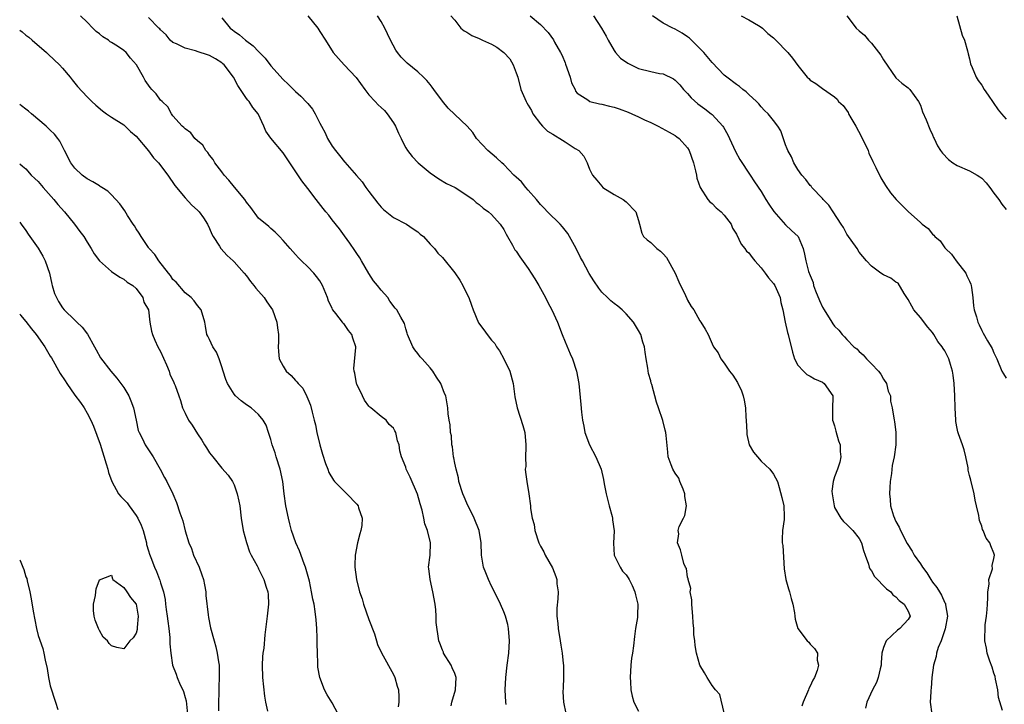
# Model space of a CAD drawing. Units: inches. Extents: x 2568000 to 2571000, y 1542000 to 1545000.
# Drawn here: x 2568000 to 2568161, y 1542251 to 1542362 of the extents above; entities that cross this region are included whole.
import ezdxf

# ---------------------------------------------------------------- set-up
doc = ezdxf.new("R2010")
doc.units = ezdxf.units.IN
doc.header["$MEASUREMENT"] = 0
doc.layers.add('LD25681542_2ft', color=62, linetype='Continuous')

msp = doc.modelspace()

# ---------------------------------------------------------------- linework, layer by layer
at = {"layer": 'LD25681542_2ft'}
for points, elevation in [([(2568070.41, 1542250.41), (2568070.52, 1542251), (2568071.11, 1542253), (2568071.22, 1542255), (2568071, 1542255.64), (2568070.6, 1542256.6), (2568070.41, 1542257), (2568069.19, 1542259), (2568069.15, 1542259.15), (2568069, 1542259.48), (2568068.59, 1542260.59), (2568068.4, 1542261), (2568067.96, 1542263.96), (2568067.96, 1542265), (2568067.93, 1542266.07), (2568067.8, 1542267), (2568067.45, 1542269), (2568066.97, 1542271), (2568066.78, 1542272.78), (2568066.74, 1542273), (2568067, 1542275), (2568067.05, 1542277), (2568066.57, 1542279), (2568066.11, 1542280.11), (2568065.98, 1542281), (2568065.69, 1542282.31), (2568065.37, 1542283.37), (2568064.95, 1542284.95), (2568063.73, 1542287.73), (2568063.1, 1542289), (2568063, 1542289.33), (2568062.29, 1542291), (2568062.02, 1542292.02), (2568061.92, 1542293), (2568061.66, 1542293.66), (2568061.4, 1542295), (2568061.24, 1542295.24), (2568061, 1542295.68), (2568060.3, 1542296.3), (2568059.79, 1542297), (2568059, 1542297.62), (2568057.31, 1542299), (2568057.13, 1542299.13), (2568057, 1542299.28), (2568056.27, 1542300.27), (2568055.94, 1542301), (2568055, 1542302.89), (2568054.96, 1542303), (2568054.68, 1542304.68), (2568054.59, 1542305), (2568054.56, 1542305.44), (2568054.88, 1542308.88), (2568054.88, 1542309), (2568054.37, 1542310.37), (2568054.19, 1542311), (2568053.64, 1542311.64), (2568053, 1542312.62), (2568052.79, 1542312.79), (2568052.66, 1542313), (2568051.61, 1542314.39), (2568051.11, 1542315), (2568051.07, 1542315.07), (2568051, 1542315.27), (2568050.42, 1542316.42), (2568050.24, 1542317), (2568049.43, 1542319), (2568049, 1542319.77), (2568048.46, 1542320.46), (2568047.98, 1542321), (2568047, 1542322.05), (2568046.01, 1542323), (2568045.48, 1542323.48), (2568045, 1542324.04), (2568044.13, 1542325), (2568043, 1542326.34), (2568042.4, 1542327), (2568041.69, 1542327.69), (2568041, 1542328.27), (2568040.64, 1542328.64), (2568039, 1542330), (2568037.71, 1542331.71), (2568037, 1542332.58), (2568036.73, 1542333), (2568035.06, 1542335.06), (2568034.15, 1542336.15), (2568033.39, 1542337), (2568033, 1542337.51), (2568031.87, 1542339), (2568031.56, 1542339.56), (2568031, 1542340.24), (2568030.69, 1542340.69), (2568030.4, 1542341), (2568029.87, 1542341.87), (2568029, 1542342.61), (2568028.61, 1542343), (2568027.91, 1542343.91), (2568027, 1542344.54), (2568026.78, 1542344.78), (2568026.52, 1542345), (2568025, 1542346.7), (2568024.75, 1542347), (2568024.17, 1542348.17), (2568023.23, 1542349), (2568023, 1542349.23), (2568022.28, 1542350.28), (2568021.55, 1542351), (2568021.29, 1542351.29), (2568021, 1542351.66), (2568020.46, 1542352.46), (2568020.18, 1542353), (2568019.06, 1542355), (2568018.08, 1542356.08), (2568017.38, 1542357), (2568017, 1542357.33), (2568015.97, 1542358.03), (2568015, 1542358.65), (2568014.76, 1542358.76), (2568014.48, 1542359), (2568013.55, 1542359.55), (2568013, 1542360.05), (2568012.46, 1542360.46), (2568011.96, 1542361), (2568011, 1542361.97), (2568009.95, 1542363)], 7670), ([(2568079.4, 1542250.6), (2568079.32, 1542251), (2568079.23, 1542253), (2568079.36, 1542255), (2568079.58, 1542257), (2568079.83, 1542259), (2568079.94, 1542261), (2568079.79, 1542263), (2568079.65, 1542263.65), (2568079.31, 1542265), (2568079, 1542265.75), (2568078.47, 1542267), (2568077.33, 1542269.33), (2568077, 1542269.93), (2568076.49, 1542271), (2568076.07, 1542272.07), (2568075.68, 1542273), (2568075.36, 1542275), (2568075.33, 1542277), (2568074.98, 1542279), (2568074.18, 1542281), (2568073, 1542283.45), (2568072.52, 1542284.52), (2568072.33, 1542285), (2568071.69, 1542287), (2568071.6, 1542287.6), (2568071.21, 1542289), (2568071, 1542290.01), (2568070.85, 1542290.85), (2568070.8, 1542291), (2568070.63, 1542292.63), (2568070.51, 1542293), (2568070.46, 1542294.46), (2568070.32, 1542295), (2568070.27, 1542296.27), (2568070.11, 1542297), (2568069.94, 1542298.06), (2568069.89, 1542299), (2568069.53, 1542301), (2568069.35, 1542301.35), (2568068.73, 1542303), (2568068.01, 1542304.01), (2568067.44, 1542305), (2568067, 1542305.54), (2568065.68, 1542307), (2568065.37, 1542307.37), (2568065, 1542307.87), (2568064.49, 1542308.49), (2568064.15, 1542309), (2568063.27, 1542311), (2568063.23, 1542311.23), (2568063, 1542311.94), (2568062.78, 1542312.78), (2568062.19, 1542313.81), (2568061.55, 1542315), (2568061.28, 1542315.28), (2568060.43, 1542316.43), (2568060.06, 1542317), (2568059, 1542318.24), (2568058.41, 1542319), (2568057.75, 1542319.75), (2568056.96, 1542320.96), (2568055.8, 1542323), (2568055.49, 1542323.49), (2568055, 1542324.21), (2568054.71, 1542324.72), (2568053.9, 1542325.9), (2568053, 1542327.1), (2568052.22, 1542328.22), (2568051, 1542329.72), (2568050.44, 1542330.44), (2568049.96, 1542331), (2568049.54, 1542331.54), (2568048.39, 1542333), (2568047, 1542334.84), (2568046.05, 1542336.05), (2568043.64, 1542339.64), (2568043, 1542340.64), (2568041.01, 1542343.01), (2568040.17, 1542344.17), (2568039.86, 1542345), (2568038.93, 1542347), (2568038.05, 1542348.05), (2568037.43, 1542349), (2568037.22, 1542349.21), (2568037, 1542349.52), (2568035.61, 1542351.61), (2568034.88, 1542353), (2568033.35, 1542355), (2568033.17, 1542355.17), (2568033, 1542355.31), (2568031.98, 1542355.98), (2568031, 1542356.54), (2568030.64, 1542356.64), (2568029.12, 1542357.12), (2568028.71, 1542357.29), (2568027, 1542357.71), (2568025.57, 1542358.43), (2568025, 1542358.67), (2568024.54, 1542359), (2568023.89, 1542359.89), (2568023, 1542360.7), (2568022.88, 1542360.88), (2568022.69, 1542361), (2568021, 1542362.75)], 7668), ([(2568033, 1542362.66), (2568034.33, 1542361), (2568034.72, 1542360.72), (2568035, 1542360.48), (2568035.89, 1542359.89), (2568036.87, 1542359), (2568038.12, 1542358.12), (2568039, 1542357.18), (2568040.07, 1542356.07), (2568041, 1542354.84), (2568043, 1542352.59), (2568043.84, 1542351.84), (2568045, 1542350.66), (2568045.89, 1542349.89), (2568046.87, 1542348.87), (2568047, 1542348.67), (2568047.79, 1542347.79), (2568048.22, 1542347), (2568049, 1542345.5), (2568049.23, 1542345), (2568049.88, 1542343.88), (2568050.26, 1542343), (2568051, 1542341.75), (2568051.52, 1542341), (2568052.2, 1542340.2), (2568053, 1542339.17), (2568053.09, 1542339.09), (2568054.96, 1542336.96), (2568055.89, 1542335.89), (2568056.48, 1542335), (2568057, 1542334.31), (2568058.44, 1542332.44), (2568059, 1542331.77), (2568059.39, 1542331.39), (2568061, 1542330.06), (2568063.14, 1542329), (2568064.22, 1542328.22), (2568065, 1542327.74), (2568065.38, 1542327.38), (2568065.88, 1542327), (2568067, 1542325.75), (2568067.72, 1542325), (2568068.26, 1542324.26), (2568069, 1542323.54), (2568071, 1542321.05), (2568071.85, 1542319.85), (2568072.33, 1542319), (2568073, 1542317.65), (2568073.31, 1542317), (2568073.76, 1542315.76), (2568074, 1542315), (2568074.87, 1542312.87), (2568075.75, 1542311.75), (2568076.29, 1542311), (2568077, 1542310.09), (2568077.52, 1542309.52), (2568077.8, 1542309), (2568078.31, 1542308.31), (2568079.02, 1542307.02), (2568079.98, 1542305), (2568080.52, 1542303), (2568080.82, 1542300.82), (2568081.17, 1542299), (2568082.13, 1542296.13), (2568082.42, 1542295), (2568082.62, 1542293), (2568082.58, 1542292.58), (2568082.56, 1542291), (2568082.58, 1542289.42), (2568082.52, 1542289), (2568082.53, 1542288.53), (2568082.76, 1542287), (2568083.09, 1542285), (2568083.35, 1542283), (2568083.39, 1542282.61), (2568083.66, 1542281), (2568083.96, 1542279.96), (2568084.1, 1542279), (2568084.73, 1542277), (2568085, 1542276.46), (2568085.54, 1542275.54), (2568085.76, 1542275), (2568086.93, 1542272.93), (2568087.5, 1542271.5), (2568087.64, 1542271), (2568087.69, 1542270.31), (2568087.87, 1542269), (2568087.83, 1542267.83), (2568087.66, 1542266.34), (2568087.67, 1542265), (2568087.84, 1542263.84), (2568087.89, 1542263), (2568088.22, 1542261), (2568088.3, 1542260.3), (2568088.53, 1542259), (2568088.71, 1542257.29), (2568088.73, 1542257), (2568088.73, 1542255), (2568088.69, 1542253.31), (2568088.66, 1542252.66), (2568088.76, 1542251), (2568089.13, 1542249.13)], 7666), ([(2568047, 1542362.98), (2568048.65, 1542361), (2568049, 1542360.46), (2568049.9, 1542359), (2568051.18, 1542357), (2568052.01, 1542356.01), (2568052.96, 1542355), (2568054.94, 1542352.94), (2568056.34, 1542351), (2568057, 1542350.13), (2568058, 1542349), (2568058.49, 1542348.49), (2568059, 1542348.05), (2568059.53, 1542347.53), (2568059.98, 1542347), (2568061, 1542345.51), (2568061.32, 1542345), (2568061.83, 1542343.83), (2568062.24, 1542343), (2568062.46, 1542342.46), (2568063, 1542341.43), (2568063.28, 1542341), (2568064.05, 1542340.05), (2568065.05, 1542339), (2568067, 1542337.38), (2568068.39, 1542336.39), (2568069.64, 1542335.64), (2568071.06, 1542335), (2568073, 1542333.75), (2568074, 1542333), (2568074.52, 1542332.52), (2568075, 1542332.22), (2568075.62, 1542331.62), (2568076.51, 1542331), (2568077, 1542330.55), (2568078.42, 1542329), (2568079, 1542328.14), (2568079.38, 1542327.38), (2568079.62, 1542327), (2568080.44, 1542325.56), (2568080.83, 1542324.83), (2568081, 1542324.61), (2568081.64, 1542323.64), (2568083, 1542321.78), (2568083.5, 1542321), (2568084.07, 1542320.07), (2568084.71, 1542319), (2568085.82, 1542317), (2568086.21, 1542316.21), (2568086.86, 1542315), (2568087.76, 1542313), (2568088.52, 1542311), (2568089, 1542309.78), (2568089.82, 1542307.82), (2568090.2, 1542307), (2568090.87, 1542305), (2568091.23, 1542303), (2568091.57, 1542299.57), (2568091.67, 1542298.33), (2568091.83, 1542297), (2568092.05, 1542296.05), (2568092.23, 1542295), (2568093.02, 1542293), (2568094.04, 1542291), (2568094.88, 1542289), (2568095.3, 1542287.3), (2568095.4, 1542286.6), (2568095.7, 1542285), (2568096.2, 1542283), (2568096.69, 1542281.31), (2568096.76, 1542281), (2568096.76, 1542280.76), (2568097.03, 1542278.97), (2568096.91, 1542276.91), (2568097.03, 1542275), (2568098.01, 1542273), (2568098.38, 1542272.38), (2568099, 1542271.75), (2568099.28, 1542271.28), (2568099.48, 1542271), (2568099.96, 1542270.04), (2568100.42, 1542269), (2568100.49, 1542268.49), (2568100.91, 1542267), (2568100.84, 1542265.16), (2568100.81, 1542264.81), (2568100.5, 1542263), (2568100.32, 1542261.68), (2568100.18, 1542260.18), (2568100, 1542259), (2568099.85, 1542258.15), (2568099.73, 1542257), (2568099.61, 1542255), (2568099.69, 1542254.31), (2568099.74, 1542253), (2568099.94, 1542251.94), (2568100.25, 1542251), (2568101, 1542249.5)], 7664), ([(2568115, 1542249.24), (2568114.25, 1542252.25), (2568113.57, 1542253), (2568113, 1542253.73), (2568112.19, 1542255), (2568111.78, 1542255.78), (2568111.01, 1542257), (2568110.46, 1542259), (2568110.23, 1542260.23), (2568110.19, 1542261), (2568110.05, 1542262.05), (2568110.03, 1542263), (2568109.94, 1542263.94), (2568109.88, 1542265), (2568109.73, 1542266.27), (2568109.68, 1542267), (2568109.69, 1542267.69), (2568109.43, 1542269), (2568109.51, 1542269.51), (2568109.08, 1542271), (2568109.1, 1542271.1), (2568109, 1542271.38), (2568108.8, 1542272.8), (2568108.67, 1542273), (2568108.37, 1542273.63), (2568108.05, 1542275), (2568107.82, 1542275.82), (2568107.34, 1542277), (2568107.56, 1542278.44), (2568107.49, 1542279), (2568107.64, 1542279.64), (2568108.31, 1542281), (2568108.57, 1542281.43), (2568108.81, 1542283), (2568108.57, 1542284.57), (2568108.58, 1542285), (2568108.27, 1542285.73), (2568107.76, 1542287), (2568107.56, 1542287.56), (2568107, 1542288.34), (2568106.57, 1542289), (2568106.3, 1542289.7), (2568105.83, 1542291), (2568105.8, 1542291.8), (2568105.49, 1542294.51), (2568105.45, 1542295), (2568105.35, 1542295.35), (2568104.94, 1542296.94), (2568104.23, 1542299), (2568103.93, 1542299.93), (2568103.15, 1542302.85), (2568103.08, 1542303.07), (2568103, 1542303.4), (2568102.63, 1542304.64), (2568102.52, 1542305.48), (2568102.24, 1542307), (2568102.08, 1542308.08), (2568101.96, 1542309), (2568101.72, 1542309.72), (2568101.35, 1542311), (2568101, 1542311.65), (2568100.48, 1542312.48), (2568100.17, 1542313), (2568099, 1542314.36), (2568098.32, 1542315), (2568097.62, 1542315.62), (2568097, 1542316.06), (2568096.5, 1542316.5), (2568095.95, 1542317), (2568095, 1542317.92), (2568094.54, 1542318.54), (2568093.71, 1542319.72), (2568092.93, 1542320.93), (2568091.84, 1542323), (2568091.53, 1542323.53), (2568090.84, 1542325), (2568089.74, 1542327), (2568089.46, 1542327.46), (2568088.58, 1542328.58), (2568088.2, 1542329), (2568086.15, 1542331), (2568085.6, 1542331.6), (2568085, 1542332.21), (2568084.36, 1542333), (2568083, 1542334.56), (2568082.6, 1542335), (2568081.89, 1542335.89), (2568081, 1542336.67), (2568080.66, 1542337), (2568079, 1542338.71), (2568078.67, 1542339), (2568077.82, 1542339.82), (2568076.38, 1542341), (2568074.57, 1542343), (2568073.94, 1542343.94), (2568073.05, 1542345), (2568071, 1542346.89), (2568069.95, 1542347.95), (2568069, 1542349.08), (2568067.57, 1542351), (2568067.34, 1542351.34), (2568067, 1542351.78), (2568066.44, 1542352.44), (2568065.91, 1542353), (2568065, 1542353.88), (2568063.25, 1542355.25), (2568063, 1542355.47), (2568062.24, 1542356.24), (2568061.64, 1542357), (2568061.38, 1542357.38), (2568060.51, 1542359), (2568060.04, 1542360.04), (2568059.58, 1542361), (2568059, 1542362.06), (2568058.41, 1542363)], 7662), ([(2568070.37, 1542363), (2568071, 1542362.31), (2568072, 1542361), (2568072.54, 1542360.54), (2568073, 1542360.32), (2568073.77, 1542359.77), (2568075, 1542359.27), (2568075.52, 1542359), (2568077, 1542358.35), (2568077.88, 1542357.88), (2568078.99, 1542356.99), (2568079.98, 1542355.98), (2568080.56, 1542355), (2568081, 1542353.69), (2568081.28, 1542353), (2568081.81, 1542351), (2568082.67, 1542349), (2568082.78, 1542348.78), (2568083, 1542348.44), (2568083.52, 1542347.52), (2568083.76, 1542347), (2568085, 1542345.38), (2568085.31, 1542345), (2568086.15, 1542344.15), (2568087, 1542343.68), (2568087.42, 1542343.42), (2568088.14, 1542343), (2568089, 1542342.42), (2568090.68, 1542341.32), (2568091.25, 1542341), (2568092.09, 1542340.09), (2568092.61, 1542339), (2568093, 1542337.95), (2568093.49, 1542337), (2568094.19, 1542336.19), (2568095, 1542335.18), (2568095.19, 1542335), (2568097, 1542333.86), (2568098.47, 1542333), (2568099, 1542332.63), (2568100.56, 1542331), (2568101, 1542329.61), (2568101.16, 1542329), (2568101.51, 1542327.51), (2568101.81, 1542327), (2568102.42, 1542326.42), (2568103, 1542325.99), (2568104.01, 1542325), (2568104.57, 1542324.57), (2568105, 1542324.13), (2568105.54, 1542323.54), (2568106.97, 1542321), (2568107.57, 1542319.57), (2568108.64, 1542317.36), (2568108.86, 1542316.86), (2568109, 1542316.57), (2568109.58, 1542315.58), (2568110.02, 1542315), (2568111, 1542313.22), (2568111.18, 1542313), (2568111.87, 1542311.87), (2568112.34, 1542311), (2568113, 1542309.45), (2568113.24, 1542309), (2568113.98, 1542307.98), (2568114.43, 1542307), (2568115, 1542306.29), (2568115.87, 1542305), (2568116.37, 1542304.37), (2568117.14, 1542303.14), (2568117.78, 1542301.78), (2568118.06, 1542301), (2568118.25, 1542300.25), (2568118.45, 1542299), (2568118.53, 1542297.47), (2568118.57, 1542297), (2568118.65, 1542295), (2568118.69, 1542294.69), (2568119.08, 1542293), (2568119.76, 1542291.76), (2568120.39, 1542291), (2568121, 1542290.3), (2568122.43, 1542289), (2568123, 1542288.21), (2568123.68, 1542287), (2568123.96, 1542286.04), (2568124.39, 1542284.39), (2568124.7, 1542283), (2568124.74, 1542281.26), (2568124.79, 1542281), (2568124.79, 1542280.79), (2568124.51, 1542279), (2568124.42, 1542277.58), (2568124.46, 1542277), (2568124.54, 1542276.54), (2568124.77, 1542272.77), (2568125.04, 1542271), (2568125.5, 1542269.5), (2568125.63, 1542269), (2568125.9, 1542267.9), (2568126.19, 1542267), (2568126.45, 1542265.55), (2568126.48, 1542265), (2568126.54, 1542264.54), (2568127.02, 1542263), (2568128.54, 1542261), (2568128.77, 1542260.77), (2568129, 1542260.43), (2568129.72, 1542259.72), (2568130.19, 1542259), (2568130.17, 1542257.83), (2568130.37, 1542257), (2568130.14, 1542256.14), (2568129.69, 1542255), (2568129.44, 1542254.56), (2568129, 1542253.62), (2568128.81, 1542253.19), (2568128.76, 1542253), (2568127.89, 1542251), (2568127.66, 1542250.34)], 7660), ([(2568083.29, 1542363), (2568085, 1542361.57), (2568086.25, 1542360.25), (2568087.1, 1542359.1), (2568087.3, 1542358.7), (2568088.27, 1542357), (2568088.53, 1542356.53), (2568089, 1542355.3), (2568089.09, 1542355.09), (2568089.85, 1542353), (2568090.07, 1542352.07), (2568090.63, 1542351), (2568090.71, 1542350.71), (2568091, 1542350.37), (2568092.73, 1542349.27), (2568093.04, 1542349.04), (2568094.62, 1542348.62), (2568095, 1542348.58), (2568096.24, 1542348.24), (2568097, 1542348.07), (2568097.82, 1542347.82), (2568099.3, 1542347.3), (2568099.92, 1542347), (2568101, 1542346.52), (2568101.95, 1542346.05), (2568103, 1542345.57), (2568104.18, 1542345), (2568106.02, 1542344.02), (2568107, 1542343.45), (2568107.26, 1542343.26), (2568107.62, 1542343), (2568109, 1542341.44), (2568109.27, 1542341), (2568109.98, 1542339), (2568110.32, 1542337.68), (2568110.44, 1542337), (2568110.51, 1542336.51), (2568111.04, 1542335), (2568112.32, 1542333), (2568112.63, 1542332.63), (2568113, 1542332.37), (2568113.66, 1542331.66), (2568114.49, 1542331), (2568115, 1542330.46), (2568116.12, 1542329), (2568116.35, 1542328.35), (2568117, 1542327.34), (2568117.73, 1542325.73), (2568118.35, 1542325), (2568118.6, 1542324.6), (2568119, 1542324.29), (2568119.53, 1542323.53), (2568119.98, 1542323), (2568121, 1542321.85), (2568121.64, 1542321), (2568122.21, 1542320.21), (2568123, 1542319.33), (2568123.22, 1542319), (2568124.14, 1542317), (2568124.23, 1542316.23), (2568124.56, 1542315), (2568124.91, 1542313), (2568125.31, 1542311.31), (2568125.4, 1542311), (2568126.1, 1542308.1), (2568126.46, 1542307), (2568127, 1542305.98), (2568127.92, 1542305), (2568128.46, 1542304.46), (2568129, 1542304.21), (2568129.73, 1542303.73), (2568131, 1542303.21), (2568131.31, 1542303), (2568132.69, 1542301), (2568132.72, 1542300.72), (2568132.65, 1542299), (2568132.65, 1542297.35), (2568132.68, 1542297), (2568132.74, 1542296.74), (2568133, 1542296.06), (2568133.21, 1542295.21), (2568133.63, 1542293.63), (2568133.88, 1542293), (2568133.89, 1542291.89), (2568134.03, 1542291), (2568133.85, 1542290.15), (2568133.48, 1542289), (2568133, 1542287.75), (2568132.76, 1542287), (2568132.57, 1542285.43), (2568132.58, 1542285), (2568132.9, 1542283), (2568133, 1542282.77), (2568134.03, 1542281), (2568134.45, 1542280.45), (2568135, 1542280), (2568135.49, 1542279.49), (2568136, 1542279), (2568137, 1542277.7), (2568137.38, 1542277), (2568137.74, 1542275.74), (2568137.98, 1542275), (2568138.52, 1542273.48), (2568138.66, 1542273), (2568138.76, 1542272.76), (2568139, 1542272.43), (2568139.52, 1542271.52), (2568141.48, 1542269.48), (2568142.16, 1542269), (2568142.52, 1542268.52), (2568143, 1542268.17), (2568143.55, 1542267.55), (2568144.37, 1542267), (2568145, 1542265.83), (2568145.31, 1542265), (2568145, 1542264.46), (2568143.67, 1542263), (2568143.24, 1542262.76), (2568141.43, 1542261), (2568141, 1542259.93), (2568140.73, 1542259), (2568140.59, 1542257.41), (2568140.57, 1542257), (2568140.41, 1542256.41), (2568140.13, 1542255), (2568139.81, 1542254.19), (2568139.19, 1542253), (2568138.24, 1542251), (2568138.02, 1542249.98)], 7658), ([(2568093.64, 1542363), (2568094.97, 1542361), (2568095.7, 1542359.7), (2568096.05, 1542359), (2568097, 1542357.34), (2568097.24, 1542357), (2568098.07, 1542356.07), (2568099.27, 1542355.27), (2568099.77, 1542355), (2568101, 1542354.42), (2568103, 1542353.89), (2568104.42, 1542353.58), (2568105, 1542353.51), (2568106.71, 1542352.71), (2568107, 1542352.49), (2568107.74, 1542351.74), (2568108.34, 1542351), (2568109, 1542350.31), (2568109.61, 1542349.61), (2568110.66, 1542348.66), (2568111.81, 1542347.81), (2568112.85, 1542347), (2568113, 1542346.87), (2568114.73, 1542345), (2568114.84, 1542344.84), (2568115.57, 1542343.57), (2568115.87, 1542343), (2568116.85, 1542340.85), (2568117.55, 1542339.55), (2568119.22, 1542337), (2568119.91, 1542335.91), (2568121, 1542334.31), (2568121.79, 1542333), (2568122.26, 1542332.26), (2568123.07, 1542331.07), (2568125, 1542328.9), (2568125.96, 1542327.96), (2568127.03, 1542327), (2568127.85, 1542325), (2568128.11, 1542324.11), (2568128.29, 1542323), (2568128.75, 1542321.25), (2568128.85, 1542321), (2568128.91, 1542320.91), (2568129, 1542320.61), (2568129.48, 1542319.48), (2568129.57, 1542319), (2568129.87, 1542318.13), (2568130.52, 1542316.52), (2568131, 1542315.47), (2568131.27, 1542315), (2568132.57, 1542313), (2568132.73, 1542312.73), (2568133, 1542312.33), (2568133.68, 1542311.68), (2568134.24, 1542311), (2568134.61, 1542310.61), (2568135, 1542310.16), (2568136.15, 1542309), (2568136.63, 1542308.63), (2568137, 1542308.21), (2568137.67, 1542307.67), (2568138.18, 1542307), (2568139, 1542306.2), (2568140.17, 1542305), (2568140.52, 1542304.52), (2568141, 1542303.68), (2568141.47, 1542303), (2568141.73, 1542301.73), (2568142.11, 1542301), (2568142.1, 1542300.1), (2568142.41, 1542299), (2568142.72, 1542297), (2568142.79, 1542296.79), (2568142.99, 1542294.99), (2568143, 1542293), (2568142.72, 1542291), (2568142.4, 1542289.6), (2568142.28, 1542288.28), (2568142.05, 1542287), (2568142.03, 1542286.03), (2568141.93, 1542285), (2568142.06, 1542284.06), (2568142.12, 1542283), (2568142.6, 1542281.4), (2568142.75, 1542281), (2568142.84, 1542280.84), (2568143, 1542280.49), (2568143.54, 1542279.54), (2568143.73, 1542279), (2568144.86, 1542276.86), (2568145.63, 1542275.63), (2568145.98, 1542275), (2568147, 1542273.57), (2568147.36, 1542273), (2568148.07, 1542272.07), (2568148.7, 1542271), (2568149, 1542270.59), (2568149.7, 1542269.7), (2568150.1, 1542269), (2568150.46, 1542268.46), (2568151, 1542267.22), (2568151.09, 1542267.09), (2568151.11, 1542267), (2568151.11, 1542266.89), (2568151.4, 1542265), (2568151.06, 1542262.94), (2568150.38, 1542261), (2568149.89, 1542259.89), (2568149.61, 1542259), (2568149.57, 1542258.43), (2568149.12, 1542257), (2568148.89, 1542255), (2568148.76, 1542253.24), (2568148.71, 1542253), (2568148.68, 1542252.68), (2568148.62, 1542251), (2568148.84, 1542249)], 7656), ([(2568160.39, 1542249.61), (2568159.76, 1542251.76), (2568159.65, 1542253), (2568159.26, 1542254.74), (2568159.18, 1542255.18), (2568159, 1542255.71), (2568158.72, 1542256.72), (2568158.32, 1542257.68), (2568157.92, 1542259), (2568157.79, 1542259.79), (2568157.52, 1542261), (2568157.51, 1542261.51), (2568157.55, 1542263), (2568157.58, 1542263.58), (2568157.77, 1542265), (2568157.88, 1542266.12), (2568157.93, 1542267), (2568158.01, 1542268.01), (2568158, 1542269), (2568158.24, 1542270.24), (2568158.18, 1542271), (2568158.74, 1542272.74), (2568158.73, 1542273.27), (2568159, 1542274.42), (2568159.08, 1542275), (2568159, 1542275.32), (2568158.5, 1542276.5), (2568158.33, 1542277), (2568157.75, 1542277.75), (2568157.24, 1542279), (2568157.15, 1542279.15), (2568157, 1542279.73), (2568156.64, 1542280.64), (2568156.57, 1542281), (2568156.53, 1542281.47), (2568156.18, 1542283), (2568155.94, 1542283.94), (2568155.78, 1542285), (2568155.22, 1542287.22), (2568155, 1542287.98), (2568154.82, 1542288.82), (2568154.82, 1542289), (2568154.79, 1542289.21), (2568154.44, 1542291), (2568154.15, 1542292.15), (2568153.87, 1542293), (2568153.24, 1542294.76), (2568153.13, 1542295.13), (2568153, 1542295.65), (2568152.8, 1542296.8), (2568152.78, 1542297), (2568152.66, 1542299), (2568152.61, 1542301), (2568152.51, 1542303), (2568152.36, 1542304.36), (2568152.26, 1542305), (2568151.93, 1542306.07), (2568151.66, 1542307), (2568151, 1542308.3), (2568150.7, 1542308.7), (2568150.53, 1542309), (2568149.86, 1542309.86), (2568149.2, 1542311), (2568149, 1542311.31), (2568148.19, 1542312.19), (2568147, 1542313.74), (2568145.94, 1542315), (2568145.62, 1542315.62), (2568145, 1542316.68), (2568144.89, 1542316.89), (2568144.34, 1542317.66), (2568143.35, 1542319.35), (2568143, 1542319.51), (2568142.2, 1542320.2), (2568141, 1542320.75), (2568140.53, 1542321), (2568139, 1542322.12), (2568138.21, 1542323), (2568137, 1542324.45), (2568136.66, 1542325), (2568135, 1542327.36), (2568134.44, 1542328.44), (2568134.09, 1542329), (2568132.75, 1542331), (2568132.08, 1542332.08), (2568131.13, 1542333), (2568131, 1542333.16), (2568129.28, 1542335), (2568129.17, 1542335.17), (2568129, 1542335.32), (2568128.29, 1542336.29), (2568127.67, 1542337), (2568127, 1542337.9), (2568126.35, 1542339), (2568125.97, 1542339.97), (2568125.34, 1542341), (2568125.28, 1542341.28), (2568125, 1542341.96), (2568124.23, 1542344.23), (2568123.74, 1542345), (2568123, 1542345.9), (2568122.14, 1542347), (2568121.56, 1542347.56), (2568121, 1542348.12), (2568120.61, 1542348.61), (2568120.23, 1542349), (2568119, 1542350.16), (2568118.58, 1542350.58), (2568118.04, 1542351), (2568117.47, 1542351.47), (2568117, 1542351.8), (2568115.39, 1542353), (2568115, 1542353.31), (2568113, 1542355.36), (2568111.65, 1542357), (2568110.34, 1542358.34), (2568109.64, 1542359), (2568109.33, 1542359.33), (2568109, 1542359.59), (2568108.14, 1542360.14), (2568107, 1542360.82), (2568106.86, 1542360.86), (2568106.57, 1542361), (2568105, 1542361.82), (2568103.3, 1542363)], 7654), ([(2568117.74, 1542363), (2568119, 1542362.33), (2568120.58, 1542361.42), (2568121, 1542361.16), (2568121.22, 1542361), (2568122.11, 1542360.11), (2568123, 1542359.38), (2568123.41, 1542359), (2568125.37, 1542357), (2568126.11, 1542356.11), (2568127, 1542354.9), (2568128.5, 1542353), (2568128.77, 1542352.77), (2568129, 1542352.52), (2568129.96, 1542351.96), (2568131, 1542351.12), (2568133, 1542349.8), (2568133.41, 1542349.41), (2568133.66, 1542349), (2568134.38, 1542348.38), (2568135.21, 1542347.21), (2568135.29, 1542347), (2568135.64, 1542346.36), (2568136.46, 1542345), (2568137.35, 1542343.36), (2568138.48, 1542341), (2568138.6, 1542340.6), (2568139.24, 1542339.24), (2568139.75, 1542338.25), (2568140.53, 1542336.53), (2568141.3, 1542335.3), (2568142.13, 1542334.13), (2568143.05, 1542333), (2568144.04, 1542332.04), (2568145, 1542331.05), (2568147, 1542329.28), (2568147.28, 1542329), (2568148.28, 1542328.28), (2568149, 1542327.37), (2568149.21, 1542327.21), (2568149.33, 1542327), (2568150.25, 1542326.25), (2568151, 1542325.13), (2568151.11, 1542325), (2568152.08, 1542324.08), (2568152.85, 1542323), (2568154.39, 1542321), (2568154.59, 1542320.59), (2568155, 1542319.68), (2568155.21, 1542319.21), (2568155.27, 1542319), (2568155.33, 1542318.67), (2568155.57, 1542317), (2568155.64, 1542315.64), (2568155.79, 1542315), (2568156.15, 1542313.85), (2568156.37, 1542313), (2568156.59, 1542312.59), (2568157, 1542311.65), (2568157.22, 1542311.22), (2568157.97, 1542309.97), (2568158.7, 1542308.7), (2568159, 1542307.99), (2568159.5, 1542307), (2568160.3, 1542305), (2568160.55, 1542304.55), (2568161, 1542303.87)], 7652), ([(2568134.97, 1542363), (2568136.51, 1542361), (2568137, 1542360.54), (2568137.86, 1542359.86), (2568138.51, 1542359), (2568139, 1542358.54), (2568140.55, 1542356.55), (2568141, 1542355.79), (2568143, 1542352.88), (2568143.98, 1542351.98), (2568145, 1542351.22), (2568145.25, 1542351), (2568146.7, 1542349), (2568147, 1542348.43), (2568147.35, 1542347.35), (2568147.96, 1542346.04), (2568148.52, 1542344.52), (2568149, 1542343.56), (2568149.16, 1542343.16), (2568149.26, 1542343), (2568149.8, 1542341.8), (2568150.27, 1542341), (2568150.6, 1542340.6), (2568151.57, 1542339.57), (2568152.3, 1542339), (2568153, 1542338.59), (2568155, 1542337.68), (2568156.25, 1542337), (2568156.72, 1542336.72), (2568157, 1542336.5), (2568157.73, 1542335.73), (2568158.34, 1542335), (2568159, 1542334.04), (2568159.8, 1542333), (2568160.28, 1542332.28), (2568161, 1542331.39)], 7650), ([(2568152.97, 1542363), (2568153.83, 1542359.83), (2568154.18, 1542359), (2568154.69, 1542357.31), (2568154.78, 1542356.78), (2568155, 1542355.96), (2568155.16, 1542355.16), (2568155.44, 1542354.56), (2568156.09, 1542353), (2568156.45, 1542352.45), (2568157, 1542351.69), (2568157.41, 1542351), (2568158.04, 1542350.04), (2568158.85, 1542348.85), (2568159.67, 1542347.67), (2568160.21, 1542347), (2568161, 1542346.13)], 7648), ([(2568000, 1542360.65), (2568000.4, 1542360.4), (2568001, 1542359.84), (2568001.51, 1542359.51), (2568002.06, 1542359), (2568004.37, 1542357), (2568004.68, 1542356.68), (2568006.48, 1542355), (2568007, 1542354.43), (2568008.24, 1542353), (2568008.55, 1542352.55), (2568009.46, 1542351.46), (2568011, 1542349.8), (2568011.79, 1542349), (2568012.42, 1542348.42), (2568013.49, 1542347.49), (2568014.18, 1542347), (2568015, 1542346.46), (2568017, 1542345.18), (2568017.22, 1542345), (2568018.11, 1542344.11), (2568019, 1542343.33), (2568021, 1542340.94), (2568021.83, 1542339.83), (2568022.65, 1542339), (2568024.18, 1542337), (2568024.5, 1542336.5), (2568025, 1542335.81), (2568025.31, 1542335.31), (2568027, 1542333.28), (2568028.09, 1542332.09), (2568029, 1542331.3), (2568029.28, 1542331), (2568030.01, 1542330.01), (2568030.67, 1542329), (2568031, 1542328.3), (2568031.37, 1542327.37), (2568031.55, 1542327), (2568032.59, 1542325.41), (2568032.83, 1542325), (2568033.86, 1542323.86), (2568034.83, 1542323), (2568035, 1542322.83), (2568036.64, 1542321), (2568037, 1542320.56), (2568037.66, 1542319.66), (2568038.23, 1542319), (2568038.56, 1542318.56), (2568039, 1542318.06), (2568039.89, 1542317), (2568040.32, 1542316.32), (2568041, 1542315.37), (2568041.24, 1542315), (2568041.99, 1542313), (2568042.08, 1542312.08), (2568042.25, 1542311), (2568042.23, 1542309.77), (2568042.2, 1542309), (2568042.24, 1542308.24), (2568042.37, 1542307), (2568043, 1542305.83), (2568043.5, 1542305), (2568044.3, 1542304.3), (2568045, 1542303.46), (2568045.25, 1542303.25), (2568045.44, 1542303), (2568046.21, 1542302.21), (2568046.87, 1542300.87), (2568047, 1542300.48), (2568047.48, 1542299.48), (2568047.71, 1542298.29), (2568048.07, 1542297), (2568048.26, 1542296.26), (2568048.52, 1542295), (2568049.01, 1542293), (2568049.44, 1542291.44), (2568049.91, 1542289.91), (2568050.28, 1542289), (2568050.47, 1542288.47), (2568051.2, 1542287.2), (2568051.38, 1542287), (2568053, 1542285.34), (2568053.37, 1542285), (2568055, 1542283.28), (2568055.22, 1542283), (2568055.31, 1542282.69), (2568055.9, 1542281), (2568055.82, 1542279.82), (2568055.69, 1542279), (2568055.52, 1542278.48), (2568055.15, 1542277), (2568054.73, 1542275), (2568054.68, 1542273.32), (2568054.68, 1542273), (2568054.97, 1542271), (2568055.48, 1542269), (2568055.87, 1542267.87), (2568056.11, 1542267), (2568057, 1542264.49), (2568057.88, 1542262.12), (2568058.23, 1542261), (2568058.39, 1542260.39), (2568059.04, 1542259.04), (2568061, 1542255.51), (2568061.24, 1542255), (2568061.61, 1542253.61), (2568061.81, 1542253), (2568061.86, 1542251.86), (2568061.87, 1542251), (2568061.78, 1542250.22)], 7672), ([(2568052, 1542249), (2568051, 1542250.89), (2568050.18, 1542252.18), (2568049.76, 1542253), (2568049, 1542255), (2568048.67, 1542256.67), (2568048.64, 1542257), (2568048.66, 1542257.34), (2568048.58, 1542259), (2568048.56, 1542260.56), (2568048.57, 1542261), (2568048.54, 1542261.46), (2568048.52, 1542263), (2568048.41, 1542264.41), (2568048.24, 1542265.76), (2568048.04, 1542267), (2568047.82, 1542267.82), (2568047.64, 1542269), (2568047.29, 1542270.71), (2568046.66, 1542273), (2568046.44, 1542273.56), (2568045.67, 1542275.67), (2568045.05, 1542277), (2568044.38, 1542279), (2568044.08, 1542280.08), (2568043.87, 1542281), (2568043.45, 1542283), (2568043.19, 1542285), (2568042.97, 1542287), (2568042.52, 1542289), (2568041.86, 1542291), (2568041.68, 1542291.68), (2568041.22, 1542293), (2568041, 1542293.84), (2568040.62, 1542295), (2568040.2, 1542296.2), (2568039.73, 1542297), (2568039, 1542297.92), (2568037.76, 1542299), (2568037, 1542299.5), (2568036.15, 1542300.15), (2568035.21, 1542301), (2568035, 1542301.23), (2568033.9, 1542303), (2568033.65, 1542303.65), (2568033.21, 1542305), (2568033, 1542305.71), (2568032.56, 1542307), (2568032.13, 1542308.13), (2568031.53, 1542309), (2568031, 1542310.16), (2568030.72, 1542310.72), (2568030.52, 1542311), (2568030.33, 1542312.33), (2568030.2, 1542313), (2568029.61, 1542315), (2568029, 1542315.72), (2568028.46, 1542316.46), (2568027.98, 1542317), (2568027, 1542317.81), (2568025.52, 1542319.52), (2568025, 1542319.99), (2568024.6, 1542320.6), (2568024.26, 1542321), (2568022.69, 1542323), (2568022.06, 1542324.06), (2568021.14, 1542325), (2568021.09, 1542325.09), (2568021, 1542325.2), (2568019.8, 1542327), (2568019.51, 1542327.51), (2568019, 1542328.24), (2568018.71, 1542328.71), (2568018.51, 1542329), (2568017.59, 1542330.41), (2568017.15, 1542331.15), (2568016.34, 1542332.34), (2568015, 1542333.79), (2568014.38, 1542334.38), (2568013.38, 1542335), (2568013.16, 1542335.16), (2568013, 1542335.23), (2568011.92, 1542335.92), (2568011, 1542336.37), (2568010.21, 1542337), (2568009, 1542338.14), (2568008.35, 1542339), (2568007.32, 1542341), (2568006.55, 1542342.55), (2568006.23, 1542343), (2568005.68, 1542343.68), (2568005, 1542344.34), (2568004.67, 1542344.67), (2568004.3, 1542345), (2568001.9, 1542347), (2568001.43, 1542347.43), (2568001, 1542347.78), (2568000.3, 1542348.3), (2568000, 1542348.54)], 7674), ([(2568000, 1542338.83), (2568000.47, 1542338.47), (2568001, 1542338), (2568001.89, 1542337), (2568002.47, 1542336.47), (2568003, 1542335.95), (2568003.81, 1542335), (2568005.59, 1542333), (2568006.21, 1542332.21), (2568007.3, 1542331), (2568008.93, 1542329), (2568009.81, 1542327.81), (2568010.45, 1542327), (2568011, 1542326.06), (2568011.69, 1542325), (2568012.18, 1542324.18), (2568013.02, 1542323.02), (2568015, 1542321.29), (2568016.37, 1542320.37), (2568017, 1542320.03), (2568017.54, 1542319.54), (2568018.44, 1542319), (2568019, 1542318.48), (2568020.07, 1542317), (2568020.27, 1542316.27), (2568021.02, 1542315), (2568021.26, 1542313), (2568021.53, 1542311.53), (2568021.65, 1542311), (2568022.08, 1542310.08), (2568022.57, 1542309), (2568023, 1542308.21), (2568023.97, 1542306.03), (2568024.37, 1542305), (2568024.52, 1542304.52), (2568025.14, 1542303.14), (2568025.22, 1542303), (2568025.36, 1542302.64), (2568025.98, 1542301), (2568026.23, 1542300.23), (2568026.58, 1542299), (2568027, 1542298.13), (2568027.56, 1542297), (2568028.17, 1542296.17), (2568029, 1542294.76), (2568029.74, 1542293.74), (2568030.16, 1542293), (2568030.5, 1542292.5), (2568031, 1542291.68), (2568031.51, 1542291), (2568033, 1542289.2), (2568034.04, 1542288.04), (2568034.73, 1542287), (2568035, 1542286.43), (2568035.52, 1542285), (2568035.79, 1542283.79), (2568035.91, 1542283), (2568036.15, 1542281), (2568036.47, 1542279), (2568037.03, 1542277.03), (2568037.53, 1542275.53), (2568037.8, 1542275), (2568038.74, 1542273.26), (2568038.9, 1542272.9), (2568039, 1542272.76), (2568039.86, 1542271), (2568040.23, 1542269.77), (2568040.5, 1542269), (2568040.54, 1542268.54), (2568040.62, 1542267), (2568040.41, 1542265), (2568040, 1542262), (2568039.82, 1542259.82), (2568039.7, 1542259), (2568039.63, 1542258.37), (2568039.56, 1542257), (2568039.62, 1542255), (2568039.95, 1542251.95), (2568040.1, 1542251), (2568040.47, 1542249.53)], 7676), ([(2568000, 1542329.34), (2568000.26, 1542329), (2568001, 1542327.97), (2568001.39, 1542327.39), (2568003, 1542325.1), (2568003.76, 1542323.76), (2568004.16, 1542323), (2568004.87, 1542321), (2568005.23, 1542319.23), (2568005.32, 1542319), (2568005.66, 1542317.66), (2568005.98, 1542317), (2568006.36, 1542316.36), (2568007, 1542315.36), (2568007.28, 1542315), (2568009, 1542313.34), (2568009.31, 1542313), (2568010.17, 1542312.17), (2568011.05, 1542311.05), (2568012.21, 1542309), (2568012.46, 1542308.46), (2568013.2, 1542307.2), (2568014.85, 1542305), (2568015.87, 1542303.87), (2568016.53, 1542303), (2568017, 1542302.35), (2568017.8, 1542301), (2568018.14, 1542300.14), (2568018.56, 1542299), (2568019.01, 1542297), (2568019.34, 1542295.34), (2568019.49, 1542295), (2568020.05, 1542293.95), (2568020.49, 1542293), (2568021, 1542292.18), (2568021.79, 1542291), (2568022.91, 1542289), (2568023.64, 1542287.64), (2568024.04, 1542287), (2568024.99, 1542284.99), (2568025.57, 1542283.57), (2568026.12, 1542281.88), (2568026.6, 1542280.6), (2568027.03, 1542278.97), (2568027.6, 1542277), (2568028.05, 1542276.05), (2568028.39, 1542275), (2568029.28, 1542273), (2568029.75, 1542271.75), (2568029.99, 1542271), (2568030.14, 1542270.14), (2568030.37, 1542269), (2568030.39, 1542268.39), (2568030.77, 1542265.23), (2568030.8, 1542264.8), (2568031.14, 1542263.14), (2568031.73, 1542261), (2568032.03, 1542260.03), (2568032.25, 1542259), (2568032.43, 1542257.57), (2568032.54, 1542257), (2568032.58, 1542256.58), (2568032.58, 1542255), (2568032.51, 1542253.49), (2568032.52, 1542252.52), (2568032.45, 1542251), (2568032.42, 1542249.58)], 7678), ([(2568000, 1542314.35), (2568000.15, 1542314.15), (2568001, 1542313.12), (2568001.92, 1542311.92), (2568002.7, 1542311), (2568004.11, 1542309), (2568005, 1542307.44), (2568005.17, 1542307.17), (2568006.62, 1542304.62), (2568007.42, 1542303.42), (2568007.68, 1542303), (2568009, 1542301.11), (2568009.9, 1542299.9), (2568010.5, 1542299), (2568011, 1542298.14), (2568011.61, 1542297), (2568012.04, 1542296.04), (2568013.11, 1542293.11), (2568014.13, 1542289.87), (2568014.37, 1542289), (2568014.49, 1542288.49), (2568015.04, 1542287), (2568016.13, 1542285), (2568016.53, 1542284.53), (2568017, 1542284.08), (2568017.52, 1542283.52), (2568017.86, 1542283), (2568019, 1542281.44), (2568019.28, 1542281), (2568019.85, 1542279.85), (2568020.13, 1542279), (2568020.68, 1542277), (2568020.72, 1542276.72), (2568021, 1542275.7), (2568021.16, 1542275.16), (2568021.39, 1542274.61), (2568022, 1542273), (2568022.32, 1542272.32), (2568022.83, 1542271), (2568022.89, 1542270.89), (2568023, 1542270.46), (2568023.45, 1542269), (2568023.76, 1542267.76), (2568023.81, 1542267), (2568023.9, 1542266.1), (2568024.09, 1542265), (2568024.2, 1542264.2), (2568024.34, 1542263), (2568024.48, 1542261.52), (2568024.52, 1542261), (2568024.53, 1542260.53), (2568024.67, 1542259), (2568024.96, 1542257), (2568025.54, 1542255.54), (2568025.7, 1542255), (2568026.21, 1542253.79), (2568026.6, 1542253), (2568026.72, 1542252.72), (2568027, 1542251.75), (2568027.18, 1542251.18), (2568027.38, 1542249)], 7680), ([(2568000, 1542274.23), (2568000.09, 1542274.09), (2568000.51, 1542273), (2568000.66, 1542272.66), (2568001, 1542271.44), (2568001.14, 1542271.14), (2568001.21, 1542270.79), (2568001.63, 1542269), (2568001.85, 1542267.85), (2568002.19, 1542265.81), (2568002.73, 1542263), (2568003, 1542261.86), (2568003.75, 1542259.75), (2568003.93, 1542259), (2568004.16, 1542257.84), (2568004.49, 1542256.49), (2568004.71, 1542255), (2568005, 1542253.66), (2568005.15, 1542253.15), (2568005.18, 1542253), (2568005.65, 1542251.65), (2568005.83, 1542251), (2568006.2, 1542249.8)], 7682)]:
    msp.add_lwpolyline(points, dxfattribs=dict(at, elevation=elevation))
at = {"layer": 'LD25681542_2ft', "elevation": 7682}
msp.add_lwpolyline([(2568013, 1542262.69), (2568012.85, 1542263), (2568012.34, 1542264.34), (2568012.16, 1542265), (2568012.07, 1542265.93), (2568012.03, 1542267), (2568012.37, 1542268.37), (2568012.42, 1542269), (2568012.5, 1542269.5), (2568013, 1542270.94), (2568015, 1542271.7), (2568015.12, 1542271.12), (2568015.21, 1542271), (2568017, 1542269.69), (2568017.49, 1542269), (2568018.09, 1542268.09), (2568018.99, 1542267), (2568019.34, 1542265), (2568019.16, 1542263.16), (2568019.17, 1542262.83), (2568019, 1542262.26), (2568018.53, 1542261.47), (2568017.99, 1542261), (2568017, 1542259.67), (2568015.88, 1542259.88), (2568015, 1542260.16), (2568014.58, 1542260.58), (2568014.31, 1542261), (2568013.6, 1542261.6)], close=True, dxfattribs=at)

doc.saveas('drawing.dxf')
